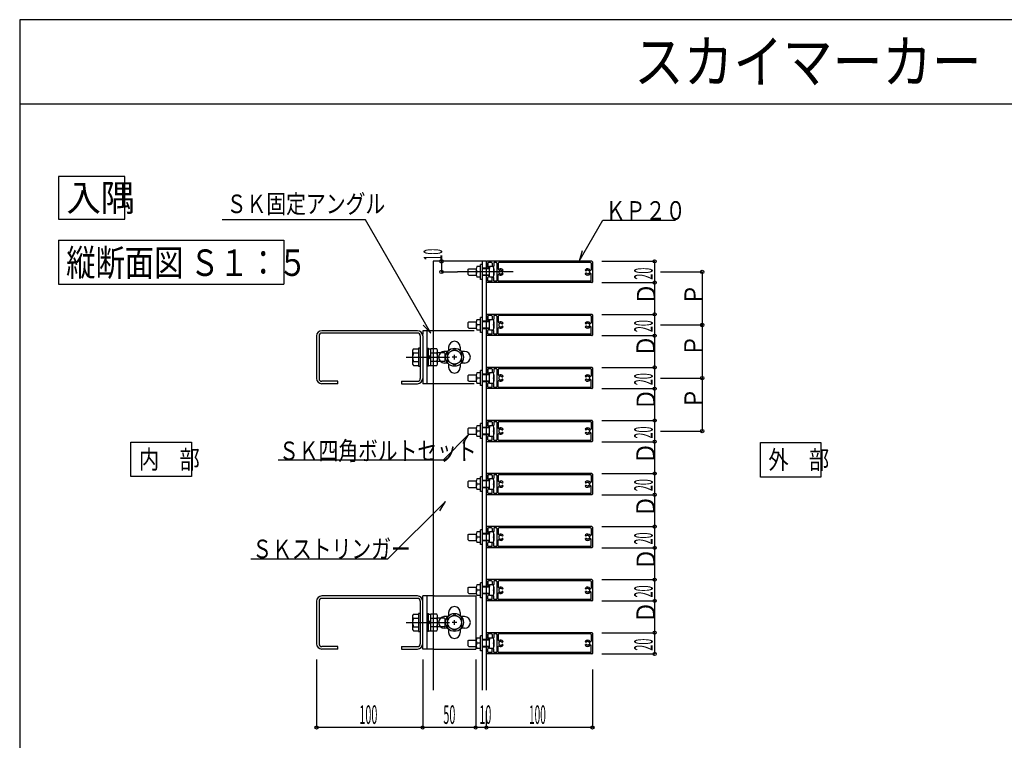
# Model space of a CAD drawing. Extents: x 0 to 389, y 0 to 270.
# Drawn here: x 0 to 186, y 134 to 270 of the extents above; entities that cross this region are included whole.
import ezdxf

# ---------------------------------------------------------------- set-up
doc = ezdxf.new("R2010")
doc.units = 0
doc.layers.get('0').update_dxf_attribs({"linetype": 'CONTINUOUS'})
doc.layers.add('レイヤ1', color=7, linetype='CONTINUOUS')
doc.styles.get("Standard").update_dxf_attribs({"font": 'txt', "bigfont": 'bigfont'})

msp = doc.modelspace()

# ---------------------------------------------------------------- linework, layer by layer
at = {"color": 18, "linetype": 'Continuous', "true_color": 0x000000}
for p, q in [((389.213, 270.094), (0, 270.094)), ((0, 270.094), (0, 0)), ((389.213, 254.166), (0, 254.166)), ((19.813, 240.521), (7.313, 240.521)), ((7.313, 240.521), (7.313, 232.521)), ((19.813, 232.521), (19.813, 240.521)), ((7.313, 232.521), (19.813, 232.521)), ((65.171, 232.392), (38.159, 232.392)), ((77.514, 211.013), (65.171, 232.392)), ((105.46, 224.545), (109.933, 232.294)), ((109.933, 232.294), (123.64, 232.294)), ((7.313, 228.523), (49.788, 228.523)), ((7.313, 228.523), (7.313, 220.25)), ((49.788, 228.523), (49.788, 220.25)), ((106.027, 226.527), (105.46, 224.545)), ((77.967, 224.545), (77.967, 143.709)), ((87.968, 224.545), (77.967, 224.545)), ((79.52, 224.545), (79.52, 222.545)), ((84.571, 223.045), (84.671, 223.145)), ((84.571, 222.045), (84.571, 223.045)), ((84.671, 223.145), (86.071, 223.145)), ((86.071, 223.016), (86.071, 222.126)), ((86.871, 223.546), (86.151, 223.546)), ((86.871, 221.145), (86.871, 223.946)), ((87.171, 223.946), (86.871, 223.946)), ((87.168, 224.545), (87.168, 143.709)), ((87.968, 223.245), (87.168, 223.245)), ((88.572, 223.145), (87.171, 223.145)), ((87.968, 224.545), (87.968, 143.709)), ((87.972, 224.446), (87.972, 223.345)), ((107.874, 224.546), (88.072, 224.546)), ((88.572, 223.245), (88.072, 223.245)), ((88.272, 224.206), (88.272, 223.586)), ((88.972, 224.306), (88.372, 224.306)), ((88.572, 223.486), (88.372, 223.486)), ((88.572, 221.545), (88.572, 223.546)), ((89.292, 223.546), (88.572, 223.546)), ((88.572, 223.486), (88.572, 223.245)), ((89.072, 224.206), (89.072, 223.646)), ((89.272, 223.546), (89.172, 223.546)), ((89.372, 224.206), (89.372, 223.646)), ((89.372, 223.145), (89.372, 221.945)), ((89.872, 224.306), (89.472, 224.306)), ((89.972, 224.206), (89.972, 220.885)), ((90.212, 224.206), (90.212, 223.146)), ((107.634, 224.306), (90.312, 224.306)), ((90.672, 222.95), (90.322, 222.748)), ((90.322, 222.748), (90.322, 222.343)), ((90.672, 222.95), (90.959, 222.784)), ((91.102, 222.822), (91.08, 222.8)), ((106.643, 222.822), (106.666, 222.8)), ((107.073, 222.95), (106.786, 222.784)), ((107.073, 222.95), (107.423, 222.748)), ((107.423, 222.748), (107.423, 222.343)), ((107.734, 224.206), (107.734, 222.965)), ((107.974, 224.446), (107.974, 220.645)), ((109.722, 224.545), (119.697, 224.545)), ((119.697, 224.545), (119.697, 220.545)), ((79.52, 222.545), (82.525, 222.545)), ((93.023, 222.545), (82.525, 222.545)), ((84.671, 221.945), (84.571, 222.045)), ((84.671, 221.945), (86.071, 221.945)), ((86.871, 222.545), (86.151, 222.545)), ((86.871, 221.545), (86.151, 221.545)), ((87.171, 221.145), (86.871, 221.145)), ((87.178, 222.545), (87.167, 222.545)), ((87.968, 221.845), (87.168, 221.845)), ((87.171, 222.551), (87.171, 222.539)), ((88.572, 221.945), (87.171, 221.945)), ((87.968, 222.576), (87.968, 222.51)), ((87.972, 220.645), (87.972, 221.745)), ((88.572, 221.845), (88.072, 221.845)), ((88.272, 220.885), (88.272, 221.505)), ((88.572, 221.605), (88.372, 221.605)), ((88.572, 221.605), (88.572, 221.845)), ((89.292, 221.545), (88.572, 221.545)), ((89.072, 220.885), (89.072, 221.445)), ((89.272, 221.545), (89.172, 221.545)), ((89.372, 220.885), (89.372, 221.445)), ((90.212, 220.885), (90.212, 221.945)), ((90.322, 222.343), (90.672, 222.141)), ((90.672, 222.141), (90.959, 222.307)), ((91.102, 222.269), (91.08, 222.291)), ((106.643, 222.269), (106.666, 222.291)), ((107.073, 222.141), (106.786, 222.307)), ((107.423, 222.343), (107.073, 222.141)), ((107.734, 220.885), (107.734, 222.125)), ((120.814, 222.545), (128.66, 222.545)), ((128.66, 222.545), (128.66, 192.543)), ((7.313, 220.25), (49.788, 220.25)), ((107.874, 220.545), (88.072, 220.545)), ((88.972, 220.785), (88.372, 220.785)), ((89.872, 220.785), (89.472, 220.785)), ((107.634, 220.785), (90.312, 220.785)), ((109.722, 220.545), (119.697, 220.545)), ((119.697, 220.545), (119.697, 214.545)), ((86.871, 213.546), (86.151, 213.546)), ((86.871, 211.145), (86.871, 213.946)), ((87.171, 213.946), (86.871, 213.946)), ((87.972, 214.446), (87.972, 213.345)), ((107.874, 214.546), (88.072, 214.546)), ((88.272, 214.206), (88.272, 213.586)), ((88.972, 214.306), (88.372, 214.306)), ((88.572, 213.486), (88.372, 213.486)), ((88.572, 211.545), (88.572, 213.546)), ((89.292, 213.546), (88.572, 213.546)), ((88.572, 213.486), (88.572, 213.245)), ((89.072, 214.206), (89.072, 213.646)), ((89.272, 213.546), (89.172, 213.546)), ((89.372, 214.206), (89.372, 213.646)), ((89.872, 214.306), (89.472, 214.306)), ((89.972, 214.206), (89.972, 210.885)), ((90.212, 214.206), (90.212, 213.146)), ((107.634, 214.306), (90.312, 214.306)), ((107.734, 214.206), (107.734, 212.965)), ((107.974, 214.446), (107.974, 210.645)), ((109.722, 214.545), (119.697, 214.545)), ((119.697, 214.545), (119.697, 210.545)), ((76.081, 212.495), (77.514, 211.013)), ((84.571, 213.045), (84.671, 213.145)), ((84.571, 212.045), (84.571, 213.045)), ((84.671, 211.945), (84.571, 212.045)), ((84.671, 213.145), (86.071, 213.145)), ((84.671, 211.945), (86.071, 211.945)), ((86.071, 213.016), (86.071, 212.126)), ((86.871, 212.545), (86.151, 212.545)), ((87.178, 212.545), (87.167, 212.545)), ((87.968, 213.245), (87.168, 213.245)), ((87.968, 211.845), (87.168, 211.845)), ((88.572, 213.145), (87.171, 213.145)), ((87.171, 212.551), (87.171, 212.539)), ((88.572, 211.945), (87.171, 211.945)), ((87.968, 212.576), (87.968, 212.51)), ((87.972, 210.645), (87.972, 211.745)), ((88.572, 213.245), (88.072, 213.245)), ((88.572, 211.845), (88.072, 211.845)), ((88.572, 211.605), (88.372, 211.605)), ((88.572, 211.605), (88.572, 211.845)), ((89.372, 213.145), (89.372, 211.945)), ((90.212, 210.885), (90.212, 211.945)), ((90.672, 212.95), (90.322, 212.748)), ((90.322, 212.748), (90.322, 212.343)), ((90.322, 212.343), (90.672, 212.141)), ((90.672, 212.95), (90.959, 212.784)), ((90.672, 212.141), (90.959, 212.307)), ((91.102, 212.822), (91.08, 212.8)), ((91.102, 212.269), (91.08, 212.291)), ((106.643, 212.822), (106.666, 212.8)), ((106.643, 212.269), (106.666, 212.291)), ((107.073, 212.95), (106.786, 212.784)), ((107.073, 212.141), (106.786, 212.307)), ((107.073, 212.95), (107.423, 212.748)), ((107.423, 212.343), (107.073, 212.141)), ((107.423, 212.748), (107.423, 212.343)), ((107.734, 210.885), (107.734, 212.125)), ((120.814, 212.545), (128.66, 212.545)), ((55.968, 210.512), (55.968, 202.432)), ((56.428, 210.512), (56.428, 202.432)), ((75.008, 211.472), (56.928, 211.472)), ((75.008, 211.012), (56.928, 211.012)), ((75.508, 210.512), (75.508, 202.432)), ((75.968, 211.472), (75.968, 210.746)), ((77.967, 211.472), (75.968, 211.472)), ((75.968, 210.512), (75.968, 201.472)), ((76.768, 211.472), (76.768, 201.472)), ((85.667, 211.472), (77.967, 211.472)), ((86.871, 211.545), (86.151, 211.545)), ((87.171, 211.145), (86.871, 211.145)), ((107.874, 210.545), (88.072, 210.545)), ((88.272, 210.885), (88.272, 211.505)), ((88.972, 210.785), (88.372, 210.785)), ((89.292, 211.545), (88.572, 211.545)), ((89.072, 210.885), (89.072, 211.445)), ((89.272, 211.545), (89.172, 211.545)), ((89.372, 210.885), (89.372, 211.445)), ((89.872, 210.785), (89.472, 210.785)), ((107.634, 210.785), (90.312, 210.785)), ((109.722, 210.545), (119.697, 210.545)), ((119.697, 210.545), (119.697, 204.545)), ((74.223, 208.05), (74.078, 207.801)), ((74.223, 208.05), (75.206, 208.05)), ((75.186, 208.183), (75.186, 204.761)), ((75.508, 208.183), (75.186, 208.183)), ((76.768, 208.183), (77.09, 208.183)), ((77.09, 204.761), (77.09, 208.183)), ((77.09, 208.022), (77.493, 208.022)), ((78.64, 208.05), (77.493, 208.05)), ((77.493, 204.894), (77.493, 208.05)), ((78.781, 207.801), (78.64, 208.05)), ((80.667, 207.223), (81.967, 207.973)), ((80.867, 208.372), (80.867, 207.768)), ((81.967, 207.973), (83.267, 207.223)), ((83.067, 208.372), (83.067, 207.768)), ((72.875, 206.472), (81.003, 206.472)), ((74.078, 207.801), (74.078, 205.143)), ((74.22, 207.277), (75.206, 207.277)), ((77.09, 206.875), (77.493, 206.472)), ((77.493, 206.069), (77.09, 206.472)), ((77.493, 207.277), (78.64, 207.277)), ((78.781, 205.143), (78.781, 207.801)), ((80.055, 207.277), (78.781, 207.277)), ((80.671, 207.572), (79.944, 207.572)), ((80.186, 207.146), (80.055, 207.277)), ((80.186, 205.797), (80.186, 207.146)), ((80.667, 205.721), (80.667, 207.223)), ((82.398, 206.472), (81.536, 206.472)), ((81.967, 206.041), (81.967, 206.903)), ((83.867, 207.572), (83.263, 207.572)), ((83.267, 207.223), (83.267, 205.721)), ((74.078, 205.143), (74.22, 204.894)), ((74.22, 205.667), (75.206, 205.667)), ((74.22, 204.894), (75.206, 204.894)), ((75.186, 204.761), (75.508, 204.761)), ((77.09, 204.761), (76.768, 204.761)), ((77.09, 204.922), (77.493, 204.922)), ((78.64, 205.667), (77.493, 205.667)), ((77.493, 204.894), (78.637, 204.894)), ((78.637, 204.894), (78.781, 205.143)), ((80.055, 205.667), (78.781, 205.667)), ((80.055, 205.667), (80.186, 205.797)), ((80.671, 205.372), (80.067, 205.372)), ((81.967, 204.971), (80.667, 205.721)), ((80.867, 205.176), (80.867, 204.572)), ((83.267, 205.721), (81.967, 204.971)), ((83.067, 205.176), (83.067, 204.572)), ((83.867, 205.372), (83.263, 205.372)), ((87.972, 204.445), (87.972, 203.345)), ((107.874, 204.545), (88.072, 204.545)), ((88.272, 204.205), (88.272, 203.585)), ((88.972, 204.305), (88.372, 204.305)), ((89.072, 204.205), (89.072, 203.645)), ((89.372, 204.205), (89.372, 203.645)), ((89.872, 204.305), (89.472, 204.305)), ((89.972, 204.205), (89.972, 200.884)), ((90.212, 204.205), (90.212, 203.145)), ((107.634, 204.305), (90.312, 204.305)), ((107.734, 204.205), (107.734, 202.964)), ((107.974, 204.445), (107.974, 200.644)), ((109.722, 204.545), (119.697, 204.545)), ((119.697, 204.545), (119.697, 200.545)), ((84.571, 203.044), (84.671, 203.144)), ((84.571, 202.044), (84.571, 203.044)), ((84.671, 203.144), (86.071, 203.144)), ((86.071, 203.015), (86.071, 202.125)), ((86.871, 203.545), (86.151, 203.545)), ((86.871, 202.544), (86.151, 202.544)), ((86.871, 201.144), (86.871, 203.945)), ((87.171, 203.945), (86.871, 203.945)), ((87.178, 202.544), (87.167, 202.544)), ((87.968, 203.244), (87.168, 203.244)), ((88.572, 203.144), (87.171, 203.144)), ((87.171, 202.55), (87.171, 202.538)), ((87.968, 202.575), (87.968, 202.509)), ((88.572, 203.245), (88.072, 203.245)), ((88.572, 203.485), (88.372, 203.485)), ((88.572, 201.544), (88.572, 203.545)), ((89.292, 203.545), (88.572, 203.545)), ((88.572, 203.485), (88.572, 203.245)), ((89.272, 203.545), (89.172, 203.545)), ((89.372, 203.144), (89.372, 201.944)), ((90.672, 202.949), (90.322, 202.747)), ((90.322, 202.747), (90.322, 202.342)), ((90.322, 202.342), (90.672, 202.14)), ((90.672, 202.949), (90.959, 202.783)), ((91.102, 202.821), (91.08, 202.799)), ((106.643, 202.821), (106.666, 202.799)), ((107.073, 202.949), (106.786, 202.783)), ((107.073, 202.949), (107.423, 202.747)), ((107.423, 202.342), (107.073, 202.14)), ((107.423, 202.747), (107.423, 202.342)), ((120.814, 202.544), (128.66, 202.544)), ((59.968, 201.932), (56.928, 201.932)), ((59.968, 201.472), (56.928, 201.472)), ((59.968, 201.472), (59.968, 201.932)), ((71.968, 201.932), (71.968, 201.472)), ((71.968, 201.932), (75.008, 201.932)), ((71.968, 201.472), (75.008, 201.472)), ((77.967, 201.472), (75.968, 201.472)), ((85.667, 201.472), (77.967, 201.472)), ((84.671, 201.944), (84.571, 202.044)), ((84.671, 201.944), (86.071, 201.944)), ((86.871, 201.544), (86.151, 201.544)), ((87.171, 201.144), (86.871, 201.144)), ((87.968, 201.844), (87.168, 201.844)), ((88.572, 201.944), (87.171, 201.944)), ((87.972, 200.644), (87.972, 201.744)), ((88.572, 201.844), (88.072, 201.844)), ((107.874, 200.544), (88.072, 200.544)), ((88.272, 200.884), (88.272, 201.504)), ((88.572, 201.604), (88.372, 201.604)), ((88.972, 200.784), (88.372, 200.784)), ((88.572, 201.604), (88.572, 201.844)), ((89.292, 201.544), (88.572, 201.544)), ((89.072, 200.884), (89.072, 201.444)), ((89.272, 201.544), (89.172, 201.544)), ((89.372, 200.884), (89.372, 201.444)), ((89.872, 200.784), (89.472, 200.784)), ((90.212, 200.884), (90.212, 201.944)), ((107.634, 200.784), (90.312, 200.784)), ((90.672, 202.14), (90.959, 202.306)), ((91.102, 202.268), (91.08, 202.29)), ((106.643, 202.268), (106.666, 202.29)), ((107.073, 202.14), (106.786, 202.306)), ((107.734, 200.884), (107.734, 202.124)), ((109.722, 200.545), (119.697, 200.545)), ((119.697, 200.545), (119.697, 194.545)), ((84.571, 193.044), (84.671, 193.144)), ((84.571, 192.043), (84.571, 193.044)), ((84.671, 193.144), (86.071, 193.144)), ((86.871, 193.544), (86.151, 193.544)), ((86.871, 191.143), (86.871, 193.944)), ((87.171, 193.944), (86.871, 193.944)), ((87.968, 193.243), (87.168, 193.243)), ((88.572, 193.144), (87.171, 193.144)), ((87.972, 194.444), (87.972, 193.344)), ((107.874, 194.544), (88.072, 194.544)), ((88.572, 193.244), (88.072, 193.244)), ((88.272, 194.204), (88.272, 193.584)), ((88.972, 194.304), (88.372, 194.304)), ((88.572, 193.484), (88.372, 193.484)), ((88.572, 191.543), (88.572, 193.544)), ((89.292, 193.544), (88.572, 193.544)), ((88.572, 193.484), (88.572, 193.244)), ((89.072, 194.204), (89.072, 193.644)), ((89.272, 193.544), (89.172, 193.544)), ((89.372, 194.204), (89.372, 193.644)), ((89.372, 193.144), (89.372, 191.943)), ((89.872, 194.304), (89.472, 194.304)), ((89.972, 194.204), (89.972, 190.883)), ((90.212, 194.204), (90.212, 193.144)), ((107.634, 194.304), (90.312, 194.304)), ((107.734, 194.204), (107.734, 192.963)), ((107.974, 194.444), (107.974, 190.643)), ((109.722, 194.545), (119.697, 194.545)), ((119.697, 194.545), (119.697, 190.545)), ((84.671, 191.943), (79.805, 187.077)), ((83.611, 190.176), (84.671, 191.943)), ((84.671, 191.943), (84.571, 192.043)), ((84.671, 191.943), (86.071, 191.943)), ((86.071, 193.014), (86.071, 192.124)), ((86.871, 192.543), (86.151, 192.543)), ((86.871, 191.543), (86.151, 191.543)), ((87.178, 192.543), (87.167, 192.543)), ((87.968, 191.843), (87.168, 191.843)), ((87.171, 192.549), (87.171, 192.537)), ((88.572, 191.943), (87.171, 191.943)), ((87.968, 192.574), (87.968, 192.508)), ((87.972, 190.643), (87.972, 191.743)), ((88.572, 191.843), (88.072, 191.843)), ((88.272, 190.883), (88.272, 191.503)), ((88.572, 191.603), (88.372, 191.603)), ((88.572, 191.603), (88.572, 191.843)), ((89.292, 191.543), (88.572, 191.543)), ((89.072, 190.883), (89.072, 191.443)), ((89.272, 191.543), (89.172, 191.543)), ((89.372, 190.883), (89.372, 191.443)), ((90.212, 190.883), (90.212, 191.943)), ((90.672, 192.948), (90.322, 192.746)), ((90.322, 192.746), (90.322, 192.341)), ((90.322, 192.341), (90.672, 192.139)), ((90.672, 192.948), (90.959, 192.782)), ((90.672, 192.139), (90.959, 192.305)), ((91.102, 192.82), (91.08, 192.798)), ((91.102, 192.267), (91.08, 192.289)), ((106.643, 192.82), (106.666, 192.798)), ((106.643, 192.267), (106.666, 192.289)), ((107.073, 192.948), (106.786, 192.782)), ((107.073, 192.139), (106.786, 192.305)), ((107.073, 192.948), (107.423, 192.746)), ((107.423, 192.341), (107.073, 192.139)), ((107.423, 192.746), (107.423, 192.341)), ((107.734, 190.883), (107.734, 192.123)), ((120.814, 192.543), (128.66, 192.543)), ((20.972, 183.959), (20.972, 190.459)), ((20.972, 190.459), (32.383, 190.459)), ((32.383, 190.459), (32.383, 183.959)), ((87.171, 191.143), (86.871, 191.143)), ((107.874, 190.543), (88.072, 190.543)), ((88.972, 190.783), (88.372, 190.783)), ((89.872, 190.783), (89.472, 190.783)), ((107.634, 190.783), (90.312, 190.783)), ((109.722, 190.545), (119.697, 190.545)), ((119.697, 190.545), (119.697, 184.545)), ((139.631, 190.381), (151.042, 190.381)), ((139.631, 183.881), (139.631, 190.381)), ((151.042, 190.381), (151.042, 183.881)), ((79.805, 187.077), (48.728, 187.077)), ((32.383, 183.959), (20.972, 183.959)), ((86.871, 181.142), (86.871, 183.943)), ((87.171, 183.943), (86.871, 183.943)), ((87.972, 184.443), (87.972, 183.343)), ((107.874, 184.543), (88.072, 184.543)), ((88.272, 184.203), (88.272, 183.583)), ((88.972, 184.303), (88.372, 184.303)), ((89.072, 184.203), (89.072, 183.643)), ((89.372, 184.203), (89.372, 183.643)), ((89.872, 184.303), (89.472, 184.303)), ((89.972, 184.203), (89.972, 180.882)), ((90.212, 184.203), (90.212, 183.143)), ((107.634, 184.303), (90.312, 184.303)), ((107.734, 184.203), (107.734, 182.963)), ((107.974, 184.443), (107.974, 180.642)), ((109.722, 184.545), (119.697, 184.545)), ((119.697, 184.545), (119.697, 180.545)), ((151.042, 183.881), (139.631, 183.881)), ((84.571, 183.043), (84.671, 183.143)), ((84.571, 182.042), (84.571, 183.043)), ((84.671, 181.942), (84.571, 182.042)), ((84.671, 183.143), (86.071, 183.143)), ((84.671, 181.942), (86.071, 181.942)), ((86.071, 183.013), (86.071, 182.123)), ((86.871, 183.543), (86.151, 183.543)), ((86.871, 182.542), (86.151, 182.542)), ((87.178, 182.542), (87.167, 182.542)), ((87.968, 183.242), (87.168, 183.242)), ((88.572, 183.143), (87.171, 183.143)), ((87.171, 182.548), (87.171, 182.536)), ((88.572, 181.942), (87.171, 181.942)), ((87.968, 182.573), (87.968, 182.507)), ((88.572, 183.243), (88.072, 183.243)), ((88.572, 183.483), (88.372, 183.483)), ((88.572, 181.542), (88.572, 183.543)), ((89.292, 183.543), (88.572, 183.543)), ((88.572, 183.483), (88.572, 183.243)), ((89.272, 183.543), (89.172, 183.543)), ((89.372, 183.143), (89.372, 181.942)), ((90.212, 180.882), (90.212, 181.942)), ((90.672, 182.947), (90.322, 182.745)), ((90.322, 182.745), (90.322, 182.34)), ((90.322, 182.34), (90.672, 182.138)), ((90.672, 182.947), (90.959, 182.781)), ((90.672, 182.138), (90.959, 182.304)), ((91.102, 182.819), (91.08, 182.797)), ((91.102, 182.266), (91.08, 182.288)), ((106.643, 182.819), (106.666, 182.797)), ((106.643, 182.266), (106.666, 182.288)), ((107.073, 182.947), (106.786, 182.781)), ((107.073, 182.138), (106.786, 182.304)), ((107.073, 182.947), (107.423, 182.745)), ((107.423, 182.34), (107.073, 182.138)), ((107.423, 182.745), (107.423, 182.34)), ((107.734, 180.882), (107.734, 182.122)), ((86.871, 181.542), (86.151, 181.542)), ((87.171, 181.142), (86.871, 181.142)), ((87.968, 181.842), (87.168, 181.842)), ((87.972, 180.642), (87.972, 181.742)), ((88.572, 181.842), (88.072, 181.842)), ((107.874, 180.542), (88.072, 180.542)), ((88.272, 180.882), (88.272, 181.502)), ((88.572, 181.602), (88.372, 181.602)), ((88.972, 180.782), (88.372, 180.782)), ((88.572, 181.602), (88.572, 181.842)), ((89.292, 181.542), (88.572, 181.542)), ((89.072, 180.882), (89.072, 181.442)), ((89.272, 181.542), (89.172, 181.542)), ((89.372, 180.882), (89.372, 181.442)), ((89.872, 180.782), (89.472, 180.782)), ((107.634, 180.782), (90.312, 180.782)), ((109.722, 180.545), (119.697, 180.545)), ((119.697, 180.545), (119.697, 174.545)), ((80.256, 179.299), (69.331, 168.375)), ((79.195, 177.532), (80.256, 179.299)), ((107.874, 174.542), (88.072, 174.542)), ((109.722, 174.545), (119.697, 174.545)), ((119.697, 174.545), (119.697, 170.545)), ((84.571, 173.042), (84.671, 173.142)), ((84.571, 172.041), (84.571, 173.042)), ((84.671, 173.142), (86.071, 173.142)), ((86.071, 173.012), (86.071, 172.122)), ((86.871, 173.542), (86.151, 173.542)), ((86.871, 171.141), (86.871, 173.942)), ((87.171, 173.942), (86.871, 173.942)), ((87.968, 173.241), (87.168, 173.241)), ((88.572, 173.142), (87.171, 173.142)), ((87.972, 174.442), (87.972, 173.342)), ((88.572, 173.242), (88.072, 173.242)), ((88.272, 174.202), (88.272, 173.582)), ((88.972, 174.302), (88.372, 174.302)), ((88.572, 173.482), (88.372, 173.482)), ((88.572, 171.541), (88.572, 173.542)), ((89.292, 173.542), (88.572, 173.542)), ((88.572, 173.482), (88.572, 173.242)), ((89.072, 174.202), (89.072, 173.642)), ((89.272, 173.542), (89.172, 173.542)), ((89.372, 174.202), (89.372, 173.642)), ((89.372, 173.142), (89.372, 171.941)), ((89.872, 174.302), (89.472, 174.302)), ((89.972, 174.202), (89.972, 170.881)), ((90.212, 174.202), (90.212, 173.142)), ((107.634, 174.302), (90.312, 174.302)), ((90.672, 172.946), (90.322, 172.744)), ((90.322, 172.744), (90.322, 172.339)), ((90.672, 172.946), (90.959, 172.78)), ((91.102, 172.818), (91.08, 172.796)), ((106.643, 172.818), (106.666, 172.796)), ((107.073, 172.946), (106.786, 172.78)), ((107.073, 172.946), (107.423, 172.744)), ((107.423, 172.744), (107.423, 172.339)), ((107.734, 174.202), (107.734, 172.962)), ((107.974, 174.442), (107.974, 170.641)), ((84.671, 171.941), (84.571, 172.041)), ((84.671, 171.941), (86.071, 171.941)), ((86.871, 172.541), (86.151, 172.541)), ((86.871, 171.541), (86.151, 171.541)), ((87.171, 171.141), (86.871, 171.141)), ((87.178, 172.541), (87.167, 172.541)), ((87.968, 171.841), (87.168, 171.841)), ((87.171, 172.547), (87.171, 172.535)), ((88.572, 171.941), (87.171, 171.941)), ((87.968, 172.572), (87.968, 172.506)), ((87.972, 170.641), (87.972, 171.741)), ((88.572, 171.841), (88.072, 171.841)), ((88.272, 170.881), (88.272, 171.501)), ((88.572, 171.601), (88.372, 171.601)), ((88.972, 170.781), (88.372, 170.781)), ((88.572, 171.601), (88.572, 171.841)), ((89.292, 171.541), (88.572, 171.541)), ((89.072, 170.881), (89.072, 171.441)), ((89.272, 171.541), (89.172, 171.541)), ((89.372, 170.881), (89.372, 171.441)), ((89.872, 170.781), (89.472, 170.781)), ((90.212, 170.881), (90.212, 171.941)), ((107.634, 170.781), (90.312, 170.781)), ((90.322, 172.339), (90.672, 172.137)), ((90.672, 172.137), (90.959, 172.303)), ((91.102, 172.265), (91.08, 172.287)), ((106.643, 172.265), (106.666, 172.287)), ((107.073, 172.137), (106.786, 172.303)), ((107.423, 172.339), (107.073, 172.137)), ((107.734, 170.881), (107.734, 172.121)), ((107.874, 170.541), (88.072, 170.541)), ((109.722, 170.545), (119.697, 170.545)), ((119.697, 170.545), (119.697, 164.545)), ((69.331, 168.375), (43.596, 168.375)), ((86.871, 163.541), (86.151, 163.541)), ((86.871, 161.14), (86.871, 163.941)), ((87.171, 163.941), (86.871, 163.941)), ((87.972, 164.441), (87.972, 163.341)), ((107.874, 164.541), (88.072, 164.541)), ((88.272, 164.201), (88.272, 163.581)), ((88.972, 164.301), (88.372, 164.301)), ((88.572, 163.481), (88.372, 163.481)), ((88.572, 161.54), (88.572, 163.541)), ((89.292, 163.541), (88.572, 163.541)), ((88.572, 163.481), (88.572, 163.241)), ((89.072, 164.201), (89.072, 163.641)), ((89.272, 163.541), (89.172, 163.541)), ((89.372, 164.201), (89.372, 163.641)), ((89.872, 164.301), (89.472, 164.301)), ((89.972, 164.201), (89.972, 160.88)), ((90.212, 164.201), (90.212, 163.141)), ((107.634, 164.301), (90.312, 164.301)), ((107.734, 164.201), (107.734, 162.961)), ((107.974, 164.441), (107.974, 160.64)), ((109.722, 164.545), (119.697, 164.545)), ((119.697, 164.545), (119.697, 160.545)), ((84.571, 163.041), (84.671, 163.141)), ((84.571, 162.04), (84.571, 163.041)), ((84.671, 161.94), (84.571, 162.04)), ((84.671, 163.141), (86.071, 163.141)), ((84.671, 161.94), (86.071, 161.94)), ((86.071, 163.011), (86.071, 162.121)), ((86.871, 162.541), (86.151, 162.541)), ((86.871, 161.54), (86.151, 161.54)), ((87.178, 162.541), (87.167, 162.541)), ((87.968, 163.241), (87.168, 163.241)), ((87.968, 161.841), (87.168, 161.841)), ((88.572, 163.141), (87.171, 163.141)), ((87.171, 162.546), (87.171, 162.534)), ((88.572, 161.94), (87.171, 161.94)), ((87.968, 162.571), (87.968, 162.505)), ((87.972, 160.64), (87.972, 161.74)), ((88.572, 163.241), (88.072, 163.241)), ((88.572, 161.84), (88.072, 161.84)), ((88.272, 160.88), (88.272, 161.5)), ((88.572, 161.6), (88.372, 161.6)), ((88.572, 161.6), (88.572, 161.84)), ((89.292, 161.54), (88.572, 161.54)), ((89.272, 161.54), (89.172, 161.54)), ((89.372, 163.141), (89.372, 161.94)), ((90.212, 160.88), (90.212, 161.94)), ((90.672, 162.945), (90.322, 162.743)), ((90.322, 162.743), (90.322, 162.338)), ((90.322, 162.338), (90.672, 162.136)), ((90.672, 162.945), (90.959, 162.779)), ((90.672, 162.136), (90.959, 162.302)), ((91.102, 162.817), (91.08, 162.795)), ((91.102, 162.264), (91.08, 162.286)), ((106.643, 162.817), (106.666, 162.795)), ((106.643, 162.264), (106.666, 162.286)), ((107.073, 162.945), (106.786, 162.779)), ((107.073, 162.136), (106.786, 162.302)), ((107.073, 162.945), (107.423, 162.743)), ((107.423, 162.338), (107.073, 162.136)), ((107.423, 162.743), (107.423, 162.338)), ((107.734, 160.88), (107.734, 162.12)), ((55.968, 160.507), (55.968, 152.427)), ((56.428, 160.507), (56.428, 152.427)), ((75.008, 161.467), (56.928, 161.467)), ((75.008, 161.007), (56.928, 161.007)), ((75.508, 160.507), (75.508, 152.427)), ((75.968, 151.467), (75.968, 161.467)), ((78.142, 161.467), (75.968, 161.467)), ((76.768, 161.467), (76.768, 151.467)), ((77.967, 161.467), (85.968, 161.467)), ((85.968, 161.467), (85.968, 151.467)), ((87.171, 161.14), (86.871, 161.14)), ((107.874, 160.54), (88.072, 160.54)), ((88.972, 160.78), (88.372, 160.78)), ((89.072, 160.88), (89.072, 161.44)), ((89.372, 160.88), (89.372, 161.44)), ((89.872, 160.78), (89.472, 160.78)), ((107.634, 160.78), (90.312, 160.78)), ((109.722, 160.545), (119.697, 160.545)), ((119.697, 160.545), (119.697, 154.545)), ((74.223, 158.045), (74.078, 157.796)), ((74.078, 157.796), (74.078, 155.138)), ((74.223, 158.045), (75.206, 158.045)), ((75.186, 158.178), (75.186, 154.756)), ((75.508, 158.178), (75.186, 158.178)), ((76.768, 158.178), (77.09, 158.178)), ((77.09, 154.756), (77.09, 158.178)), ((77.09, 158.017), (77.493, 158.017)), ((78.64, 158.045), (77.493, 158.045)), ((77.493, 154.889), (77.493, 158.045)), ((78.781, 157.796), (78.64, 158.045)), ((78.781, 155.138), (78.781, 157.796)), ((80.667, 157.218), (81.967, 157.968)), ((80.867, 158.367), (80.867, 157.763)), ((81.967, 157.968), (83.267, 157.218)), ((83.067, 158.367), (83.067, 157.763)), ((72.875, 156.467), (81.003, 156.467)), ((74.22, 157.272), (75.206, 157.272)), ((77.09, 156.87), (77.493, 156.467)), ((77.493, 156.064), (77.09, 156.467)), ((77.493, 157.272), (78.64, 157.272)), ((80.055, 157.272), (78.781, 157.272)), ((80.671, 157.567), (79.944, 157.567)), ((80.186, 157.142), (80.055, 157.272)), ((80.186, 155.793), (80.186, 157.142)), ((80.667, 155.716), (80.667, 157.218)), ((82.398, 156.467), (81.536, 156.467)), ((81.967, 156.036), (81.967, 156.898)), ((83.867, 157.567), (83.263, 157.567)), ((83.267, 157.218), (83.267, 155.716)), ((74.078, 155.138), (74.22, 154.889)), ((74.22, 155.662), (75.206, 155.662)), ((74.22, 154.889), (75.206, 154.889)), ((75.186, 154.756), (75.508, 154.756)), ((77.09, 154.756), (76.768, 154.756)), ((77.09, 154.917), (77.493, 154.917)), ((78.64, 155.662), (77.493, 155.662)), ((77.493, 154.889), (78.637, 154.889)), ((78.637, 154.889), (78.781, 155.138)), ((80.055, 155.662), (78.781, 155.662)), ((80.055, 155.662), (80.186, 155.793)), ((80.671, 155.367), (80.067, 155.367)), ((81.967, 154.966), (80.667, 155.716)), ((80.867, 155.171), (80.867, 154.567)), ((83.267, 155.716), (81.967, 154.966)), ((83.067, 155.171), (83.067, 154.567)), ((83.867, 155.367), (83.263, 155.367)), ((87.972, 154.44), (87.972, 153.34)), ((107.874, 154.54), (88.072, 154.54)), ((88.272, 154.2), (88.272, 153.58)), ((88.972, 154.3), (88.372, 154.3)), ((89.072, 154.2), (89.072, 153.64)), ((89.372, 154.2), (89.372, 153.64)), ((89.872, 154.3), (89.472, 154.3)), ((89.972, 154.2), (89.972, 150.879)), ((90.212, 154.2), (90.212, 153.14)), ((107.634, 154.3), (90.312, 154.3)), ((107.734, 154.2), (107.734, 152.96)), ((107.974, 154.44), (107.974, 150.639)), ((109.722, 154.545), (119.697, 154.545)), ((119.697, 154.545), (119.697, 150.545)), ((84.571, 153.04), (84.671, 153.14)), ((84.571, 152.039), (84.571, 153.04)), ((84.671, 153.14), (86.071, 153.14)), ((86.071, 153.01), (86.071, 152.12)), ((86.871, 153.54), (86.151, 153.54)), ((86.871, 152.54), (86.151, 152.54)), ((86.871, 151.139), (86.871, 153.94)), ((87.171, 153.94), (86.871, 153.94)), ((87.178, 152.54), (87.167, 152.54)), ((87.968, 153.24), (87.168, 153.24)), ((88.572, 153.14), (87.171, 153.14)), ((87.171, 152.545), (87.171, 152.533)), ((87.968, 152.57), (87.968, 152.504)), ((88.572, 153.24), (88.072, 153.24)), ((88.572, 153.48), (88.372, 153.48)), ((88.572, 151.539), (88.572, 153.54)), ((89.292, 153.54), (88.572, 153.54)), ((88.572, 153.48), (88.572, 153.24)), ((89.272, 153.54), (89.172, 153.54)), ((89.372, 153.14), (89.372, 151.939)), ((90.672, 152.944), (90.322, 152.742)), ((90.322, 152.742), (90.322, 152.337)), ((90.322, 152.337), (90.672, 152.135)), ((90.672, 152.944), (90.959, 152.778)), ((90.672, 152.135), (90.959, 152.301)), ((91.102, 152.816), (91.08, 152.794)), ((91.102, 152.263), (91.08, 152.285)), ((106.643, 152.816), (106.666, 152.794)), ((106.643, 152.263), (106.666, 152.285)), ((107.073, 152.944), (106.786, 152.778)), ((107.073, 152.135), (106.786, 152.301)), ((107.073, 152.944), (107.423, 152.742)), ((107.423, 152.337), (107.073, 152.135)), ((107.423, 152.742), (107.423, 152.337)), ((59.968, 151.927), (56.928, 151.927)), ((59.968, 151.467), (56.928, 151.467)), ((59.968, 151.467), (59.968, 151.927)), ((71.968, 151.927), (75.008, 151.927)), ((71.968, 151.927), (71.968, 151.467)), ((71.968, 151.467), (75.008, 151.467)), ((77.967, 151.467), (75.968, 151.467)), ((77.967, 151.467), (85.968, 151.467)), ((84.671, 151.939), (84.571, 152.039)), ((84.671, 151.939), (86.071, 151.939)), ((86.871, 151.539), (86.151, 151.539)), ((87.171, 151.139), (86.871, 151.139)), ((87.968, 151.84), (87.168, 151.84)), ((88.572, 151.939), (87.171, 151.939)), ((87.972, 150.639), (87.972, 151.739)), ((88.572, 151.839), (88.072, 151.839)), ((107.874, 150.539), (88.072, 150.539)), ((88.272, 150.879), (88.272, 151.499)), ((88.572, 151.599), (88.372, 151.599)), ((88.972, 150.779), (88.372, 150.779)), ((88.572, 151.599), (88.572, 151.839)), ((89.292, 151.539), (88.572, 151.539)), ((89.072, 150.879), (89.072, 151.439)), ((89.272, 151.539), (89.172, 151.539)), ((89.372, 150.879), (89.372, 151.439)), ((89.872, 150.779), (89.472, 150.779)), ((90.212, 150.879), (90.212, 151.939)), ((107.634, 150.779), (90.312, 150.779)), ((107.734, 150.879), (107.734, 152.119)), ((109.722, 150.545), (119.697, 150.545)), ((55.968, 149.502), (55.968, 136.668)), ((75.968, 149.502), (75.968, 136.668)), ((85.968, 149.502), (85.968, 136.668)), ((107.968, 147.594), (107.968, 136.668)), ((87.968, 139.764), (87.968, 136.668)), ((87.968, 138.764), (87.968, 136.668)), ((75.968, 136.668), (55.968, 136.668)), ((85.968, 136.668), (75.968, 136.668)), ((87.968, 136.668), (85.968, 136.668)), ((107.968, 136.668), (87.968, 136.668))]:
    msp.add_line(p, q, dxfattribs=at)
for centre, radius in [((79.52, 224.545), 0.32), ((119.697, 224.545), 0.3), ((79.52, 222.545), 0.32), ((128.66, 222.545), 0.32), ((119.697, 220.545), 0.3), ((119.697, 214.545), 0.3), ((128.66, 212.545), 0.32), ((119.697, 210.545), 0.3), ((81.967, 206.472), 1.7), ((81.967, 206.472), 1.3), ((119.697, 204.545), 0.3), ((128.66, 202.544), 0.32), ((119.697, 200.545), 0.3), ((119.697, 194.545), 0.3), ((128.66, 192.543), 0.32), ((119.697, 190.545), 0.3), ((119.697, 184.545), 0.3), ((119.697, 180.545), 0.3), ((119.697, 174.545), 0.3), ((119.697, 170.545), 0.3), ((119.697, 164.545), 0.3), ((119.697, 160.545), 0.3), ((81.967, 156.467), 1.7), ((81.967, 156.467), 1.3), ((119.697, 154.545), 0.3), ((119.697, 150.545), 0.3), ((55.968, 136.668), 0.3), ((75.968, 136.668), 0.3), ((75.968, 136.668), 0.3), ((85.968, 136.668), 0.3), ((85.968, 136.668), 0.3), ((87.968, 136.668), 0.3), ((87.968, 136.668), 0.3), ((107.968, 136.668), 0.3)]:
    msp.add_circle(centre, radius, dxfattribs=at)
for centre, radius, start, end in [((87.612, 223.045), 1.543, 161.095, 198.905), ((88.072, 224.446), 0.1, 90, 180), ((88.072, 223.345), 0.1, 180, 270), ((88.372, 224.206), 0.1, 90, 180), ((88.372, 223.586), 0.1, 180, 270), ((88.972, 224.206), 0.1, 0, 90), ((89.172, 223.646), 0.1, 180, 270), ((89.272, 223.646), 0.1, -90, 0), ((87.824, 223.046), 1.551, -18.849, 18.849), ((89.472, 224.206), 0.1, 90, 180), ((89.872, 224.206), 0.1, 0, 90), ((90.312, 224.206), 0.1, 90, 180), ((90.312, 223.146), 0.1, 180, 300.95), ((90.672, 222.545), 0.6, 44.014, 120.95), ((91.009, 222.87), 0.1, -120, -45), ((91.031, 222.893), 0.1, -45, 44.014), ((106.714, 222.893), 0.1, 135.986, 225), ((107.073, 222.545), 0.6, 36.87, 135.986), ((106.736, 222.87), 0.1, -135, -60), ((107.634, 222.965), 0.1, -143.13, 0), ((107.634, 224.206), 0.1, 0, 90), ((107.874, 224.446), 0.1, 0, 90), ((87.612, 222.045), 1.543, 161.095, 198.905), ((88.072, 221.745), 0.1, 90, 180), ((88.372, 221.505), 0.1, 90, 180), ((88.372, 220.885), 0.1, 180, 270), ((88.972, 220.885), 0.1, -90, 0), ((89.172, 221.445), 0.1, 90, 180), ((89.272, 221.445), 0.1, 0, 90), ((87.824, 222.044), 1.551, -18.849, 18.849), ((89.472, 220.885), 0.1, 180, 270), ((89.872, 220.885), 0.1, -90, 0), ((90.312, 221.945), 0.1, 59.05, 180), ((90.312, 220.885), 0.1, 180, 270), ((90.672, 222.545), 0.6, -120.95, -44.014), ((91.009, 222.22), 0.1, 45, 120), ((91.031, 222.198), 0.1, -44.014, 45), ((106.714, 222.198), 0.1, 135, 224.014), ((107.073, 222.545), 0.6, -135.986, -36.87), ((106.736, 222.22), 0.1, 60, 135), ((107.634, 222.125), 0.1, 0, 143.13), ((107.634, 220.885), 0.1, -90, 0), ((88.072, 220.645), 0.1, 180, 270), ((107.874, 220.645), 0.1, -90, 0), ((87.612, 213.045), 1.543, 161.095, 198.905), ((88.072, 214.446), 0.1, 90, 180), ((88.372, 214.206), 0.1, 90, 180), ((88.372, 213.586), 0.1, 180, 270), ((88.972, 214.206), 0.1, 0, 90), ((89.172, 213.646), 0.1, 180, 270), ((89.272, 213.646), 0.1, -90, 0), ((87.824, 213.046), 1.551, -18.849, 18.849), ((89.472, 214.206), 0.1, 90, 180), ((89.872, 214.206), 0.1, 0, 90), ((90.312, 214.206), 0.1, 90, 180), ((107.634, 214.206), 0.1, 0, 90), ((107.874, 214.446), 0.1, 0, 90), ((87.612, 212.045), 1.543, 161.095, 198.905), ((88.072, 213.345), 0.1, 180, 270), ((88.072, 211.745), 0.1, 90, 180), ((88.372, 211.505), 0.1, 90, 180), ((87.824, 212.044), 1.551, -18.849, 18.849), ((90.312, 213.146), 0.1, 180, 300.95), ((90.312, 211.945), 0.1, 59.05, 180), ((90.672, 212.545), 0.6, 44.014, 120.95), ((90.672, 212.545), 0.6, -120.95, -44.014), ((91.009, 212.87), 0.1, -120, -45), ((91.009, 212.22), 0.1, 45, 120), ((91.031, 212.893), 0.1, -45, 44.014), ((91.031, 212.198), 0.1, -44.014, 45), ((106.714, 212.893), 0.1, 135.986, 225), ((106.714, 212.198), 0.1, 135, 224.014), ((107.073, 212.545), 0.6, 36.87, 135.986), ((107.073, 212.545), 0.6, -135.986, -36.87), ((106.736, 212.87), 0.1, -135, -60), ((106.736, 212.22), 0.1, 60, 135), ((107.634, 212.965), 0.1, -143.13, 0), ((107.634, 212.125), 0.1, 0, 143.13), ((56.928, 210.512), 0.96, 90, 180), ((56.928, 210.512), 0.5, 90, 180), ((75.008, 210.512), 0.96, 0, 90), ((75.008, 210.512), 0.5, 0, 90), ((88.072, 210.645), 0.1, 180, 270), ((88.372, 210.885), 0.1, 180, 270), ((88.972, 210.885), 0.1, -90, 0), ((89.172, 211.445), 0.1, 90, 180), ((89.272, 211.445), 0.1, 0, 90), ((89.472, 210.885), 0.1, 180, 270), ((89.872, 210.885), 0.1, -90, 0), ((90.312, 210.885), 0.1, 180, 270), ((107.634, 210.885), 0.1, -90, 0), ((107.874, 210.645), 0.1, -90, 0), ((81.967, 208.372), 1.1, 0, 180), ((74.669, 207.679), 0.603, -168.373, -138.188), ((76.446, 206.472), 2.367, 160.115, 199.885), ((78.19, 207.679), 0.603, -41.812, -11.627), ((76.413, 206.472), 2.367, -19.885, 19.885), ((80.067, 206.472), 1.1, 90, 270), ((83.867, 206.472), 1.1, -90, 90), ((74.669, 205.265), 0.603, 138.188, 168.373), ((78.19, 205.265), 0.603, 11.627, 41.812), ((81.967, 204.572), 1.1, 180, 360), ((88.072, 204.445), 0.1, 90, 180), ((88.372, 204.205), 0.1, 90, 180), ((88.972, 204.205), 0.1, 0, 90), ((89.472, 204.205), 0.1, 90, 180), ((89.872, 204.205), 0.1, 0, 90), ((90.312, 204.205), 0.1, 90, 180), ((107.634, 204.205), 0.1, 0, 90), ((107.874, 204.445), 0.1, 0, 90), ((56.928, 202.432), 0.96, 180, 270), ((56.928, 202.432), 0.5, 180, 270), ((75.008, 202.432), 0.5, -90, 0), ((75.008, 202.432), 0.96, -90, 0), ((87.612, 203.044), 1.543, 161.095, 198.905), ((87.612, 202.044), 1.543, 161.095, 198.905), ((88.072, 203.345), 0.1, 180, 270), ((88.372, 203.585), 0.1, 180, 270), ((89.172, 203.645), 0.1, 180, 270), ((89.272, 203.645), 0.1, -90, 0), ((87.824, 203.045), 1.551, -18.849, 18.849), ((87.824, 202.043), 1.551, -18.849, 18.849), ((90.312, 203.145), 0.1, 180, 300.95), ((90.672, 202.544), 0.6, 44.014, 120.95), ((91.009, 202.869), 0.1, -120, -45), ((91.031, 202.892), 0.1, -45, 44.014), ((106.714, 202.892), 0.1, 135.986, 225), ((107.073, 202.544), 0.6, 36.87, 135.986), ((106.736, 202.869), 0.1, -135, -60), ((107.634, 202.964), 0.1, -143.13, 0), ((88.072, 201.744), 0.1, 90, 180), ((88.072, 200.644), 0.1, 180, 270), ((88.372, 201.504), 0.1, 90, 180), ((88.372, 200.884), 0.1, 180, 270), ((88.972, 200.884), 0.1, -90, 0), ((89.172, 201.444), 0.1, 90, 180), ((89.272, 201.444), 0.1, 0, 90), ((89.472, 200.884), 0.1, 180, 270), ((89.872, 200.884), 0.1, -90, 0), ((90.312, 201.944), 0.1, 59.05, 180), ((90.312, 200.884), 0.1, 180, 270), ((90.672, 202.544), 0.6, -120.95, -44.014), ((91.009, 202.219), 0.1, 45, 120), ((91.031, 202.197), 0.1, -44.014, 45), ((106.714, 202.197), 0.1, 135, 224.014), ((107.073, 202.544), 0.6, -135.986, -36.87), ((106.736, 202.219), 0.1, 60, 135), ((107.634, 202.124), 0.1, 0, 143.13), ((107.634, 200.884), 0.1, -90, 0), ((107.874, 200.644), 0.1, -90, 0), ((87.612, 193.044), 1.543, 161.095, 198.905), ((88.072, 194.444), 0.1, 90, 180), ((88.072, 193.344), 0.1, 180, 270), ((88.372, 194.204), 0.1, 90, 180), ((88.372, 193.584), 0.1, 180, 270), ((88.972, 194.204), 0.1, 0, 90), ((89.172, 193.644), 0.1, 180, 270), ((89.272, 193.644), 0.1, -90, 0), ((87.824, 193.045), 1.551, -18.849, 18.849), ((89.472, 194.204), 0.1, 90, 180), ((89.872, 194.204), 0.1, 0, 90), ((90.312, 194.204), 0.1, 90, 180), ((90.312, 193.144), 0.1, 180, 300.95), ((90.672, 192.543), 0.6, 44.014, 120.95), ((107.073, 192.543), 0.6, 36.87, 135.986), ((107.634, 194.204), 0.1, 0, 90), ((107.874, 194.444), 0.1, 0, 90), ((87.612, 192.043), 1.543, 161.095, 198.905), ((88.072, 191.743), 0.1, 90, 180), ((88.372, 191.503), 0.1, 90, 180), ((89.172, 191.443), 0.1, 90, 180), ((89.272, 191.443), 0.1, 0, 90), ((87.824, 192.042), 1.551, -18.849, 18.849), ((90.312, 191.943), 0.1, 59.05, 180), ((90.672, 192.543), 0.6, -120.95, -44.014), ((91.009, 192.868), 0.1, -120, -45), ((91.009, 192.218), 0.1, 45, 120), ((91.031, 192.891), 0.1, -45, 44.014), ((91.031, 192.196), 0.1, -44.014, 45), ((106.714, 192.891), 0.1, 135.986, 225), ((106.714, 192.196), 0.1, 135, 224.014), ((107.073, 192.543), 0.6, -135.986, -36.87), ((106.736, 192.868), 0.1, -135, -60), ((106.736, 192.218), 0.1, 60, 135), ((107.634, 192.963), 0.1, -143.13, 0), ((107.634, 192.123), 0.1, 0, 143.13), ((88.072, 190.643), 0.1, 180, 270), ((88.372, 190.883), 0.1, 180, 270), ((88.972, 190.883), 0.1, -90, 0), ((89.472, 190.883), 0.1, 180, 270), ((89.872, 190.883), 0.1, -90, 0), ((90.312, 190.883), 0.1, 180, 270), ((107.634, 190.883), 0.1, -90, 0), ((107.874, 190.643), 0.1, -90, 0), ((88.072, 184.443), 0.1, 90, 180), ((88.372, 184.203), 0.1, 90, 180), ((88.972, 184.203), 0.1, 0, 90), ((89.472, 184.203), 0.1, 90, 180), ((89.872, 184.203), 0.1, 0, 90), ((90.312, 184.203), 0.1, 90, 180), ((107.634, 184.203), 0.1, 0, 90), ((107.874, 184.443), 0.1, 0, 90), ((87.612, 183.043), 1.543, 161.095, 198.905), ((87.612, 182.042), 1.543, 161.095, 198.905), ((88.072, 183.343), 0.1, 180, 270), ((88.372, 183.583), 0.1, 180, 270), ((89.172, 183.643), 0.1, 180, 270), ((89.272, 183.643), 0.1, -90, 0), ((87.824, 183.044), 1.551, -18.849, 18.849), ((87.824, 182.041), 1.551, -18.849, 18.849), ((90.312, 183.143), 0.1, 180, 300.95), ((90.312, 181.942), 0.1, 59.05, 180), ((90.672, 182.542), 0.6, 44.014, 120.95), ((90.672, 182.542), 0.6, -120.95, -44.014), ((91.009, 182.867), 0.1, -120, -45), ((91.009, 182.217), 0.1, 45, 120), ((91.031, 182.89), 0.1, -45, 44.014), ((91.031, 182.195), 0.1, -44.014, 45), ((106.714, 182.89), 0.1, 135.986, 225), ((106.714, 182.195), 0.1, 135, 224.014), ((107.073, 182.542), 0.6, 36.87, 135.986), ((107.073, 182.542), 0.6, -135.986, -36.87), ((106.736, 182.867), 0.1, -135, -60), ((106.736, 182.217), 0.1, 60, 135), ((107.634, 182.963), 0.1, -143.13, 0), ((107.634, 182.122), 0.1, 0, 143.13), ((88.072, 181.742), 0.1, 90, 180), ((88.072, 180.642), 0.1, 180, 270), ((88.372, 181.502), 0.1, 90, 180), ((88.372, 180.882), 0.1, 180, 270), ((88.972, 180.882), 0.1, -90, 0), ((89.172, 181.442), 0.1, 90, 180), ((89.272, 181.442), 0.1, 0, 90), ((89.472, 180.882), 0.1, 180, 270), ((89.872, 180.882), 0.1, -90, 0), ((90.312, 180.882), 0.1, 180, 270), ((107.634, 180.882), 0.1, -90, 0), ((107.874, 180.642), 0.1, -90, 0), ((88.072, 174.442), 0.1, 90, 180), ((107.874, 174.442), 0.1, 0, 90), ((87.612, 173.042), 1.543, 161.095, 198.905), ((88.072, 173.342), 0.1, 180, 270), ((88.372, 174.202), 0.1, 90, 180), ((88.372, 173.582), 0.1, 180, 270), ((88.972, 174.202), 0.1, 0, 90), ((89.172, 173.642), 0.1, 180, 270), ((89.272, 173.642), 0.1, -90, 0), ((87.824, 173.043), 1.551, -18.849, 18.849), ((89.472, 174.202), 0.1, 90, 180), ((89.872, 174.202), 0.1, 0, 90), ((90.312, 174.202), 0.1, 90, 180), ((90.312, 173.142), 0.1, 180, 300.95), ((90.672, 172.541), 0.6, 44.014, 120.95), ((91.009, 172.866), 0.1, -120, -45), ((91.031, 172.889), 0.1, -45, 44.014), ((106.714, 172.889), 0.1, 135.986, 225), ((107.073, 172.541), 0.6, 36.87, 135.986), ((106.736, 172.866), 0.1, -135, -60), ((107.634, 172.962), 0.1, -143.13, 0), ((107.634, 174.202), 0.1, 0, 90), ((87.612, 172.041), 1.543, 161.095, 198.905), ((88.072, 171.741), 0.1, 90, 180), ((88.372, 171.501), 0.1, 90, 180), ((88.372, 170.881), 0.1, 180, 270), ((88.972, 170.881), 0.1, -90, 0), ((89.172, 171.441), 0.1, 90, 180), ((89.272, 171.441), 0.1, 0, 90), ((87.824, 172.04), 1.551, -18.849, 18.849), ((89.472, 170.881), 0.1, 180, 270), ((89.872, 170.881), 0.1, -90, 0), ((90.312, 171.941), 0.1, 59.05, 180), ((90.312, 170.881), 0.1, 180, 270), ((90.672, 172.541), 0.6, -120.95, -44.014), ((91.009, 172.216), 0.1, 45, 120), ((91.031, 172.194), 0.1, -44.014, 45), ((106.714, 172.194), 0.1, 135, 224.014), ((107.073, 172.541), 0.6, -135.986, -36.87), ((106.736, 172.216), 0.1, 60, 135), ((107.634, 172.121), 0.1, 0, 143.13), ((107.634, 170.881), 0.1, -90, 0), ((88.072, 170.641), 0.1, 180, 270), ((107.874, 170.641), 0.1, -90, 0), ((87.612, 163.041), 1.543, 161.095, 198.905), ((88.072, 164.441), 0.1, 90, 180), ((88.372, 164.201), 0.1, 90, 180), ((88.372, 163.581), 0.1, 180, 270), ((88.972, 164.201), 0.1, 0, 90), ((89.172, 163.641), 0.1, 180, 270), ((89.272, 163.641), 0.1, -90, 0), ((87.824, 163.042), 1.551, -18.849, 18.849), ((89.472, 164.201), 0.1, 90, 180), ((89.872, 164.201), 0.1, 0, 90), ((90.312, 164.201), 0.1, 90, 180), ((107.634, 164.201), 0.1, 0, 90), ((107.874, 164.441), 0.1, 0, 90), ((87.612, 162.04), 1.543, 161.095, 198.905), ((88.072, 163.341), 0.1, 180, 270), ((88.072, 161.74), 0.1, 90, 180), ((88.372, 161.5), 0.1, 90, 180), ((89.172, 161.44), 0.1, 90, 180), ((89.272, 161.44), 0.1, 0, 90), ((87.824, 162.039), 1.551, -18.849, 18.849), ((90.312, 163.141), 0.1, 180, 300.95), ((90.312, 161.94), 0.1, 59.05, 180), ((90.672, 162.541), 0.6, 44.014, 120.95), ((90.672, 162.541), 0.6, -120.95, -44.014), ((91.009, 162.866), 0.1, -120, -45), ((91.009, 162.216), 0.1, 45, 120), ((91.031, 162.888), 0.1, -45, 44.014), ((91.031, 162.193), 0.1, -44.014, 45), ((106.714, 162.888), 0.1, 135.986, 225), ((106.714, 162.193), 0.1, 135, 224.014), ((107.073, 162.541), 0.6, 36.87, 135.986), ((107.073, 162.541), 0.6, -135.986, -36.87), ((106.736, 162.866), 0.1, -135, -60), ((106.736, 162.216), 0.1, 60, 135), ((107.634, 162.961), 0.1, -143.13, 0), ((107.634, 162.12), 0.1, 0, 143.13), ((56.928, 160.507), 0.96, 90, 180), ((56.928, 160.507), 0.5, 90, 180), ((75.008, 160.507), 0.96, 0, 90), ((75.008, 160.507), 0.5, 0, 90), ((88.072, 160.64), 0.1, 180, 270), ((88.372, 160.88), 0.1, 180, 270), ((88.972, 160.88), 0.1, -90, 0), ((89.472, 160.88), 0.1, 180, 270), ((89.872, 160.88), 0.1, -90, 0), ((90.312, 160.88), 0.1, 180, 270), ((107.634, 160.88), 0.1, -90, 0), ((107.874, 160.64), 0.1, -90, 0), ((81.967, 158.367), 1.1, 0, 180), ((74.669, 157.674), 0.603, -168.373, -138.188), ((76.446, 156.467), 2.367, 160.115, 199.885), ((78.19, 157.674), 0.603, -41.812, -11.627), ((76.413, 156.467), 2.367, -19.885, 19.885), ((80.067, 156.467), 1.1, 90, 270), ((83.867, 156.467), 1.1, -90, 90), ((74.669, 155.26), 0.603, 138.188, 168.373), ((78.19, 155.26), 0.603, 11.627, 41.812), ((81.967, 154.567), 1.1, 180, 360), ((88.072, 154.44), 0.1, 90, 180), ((88.372, 154.2), 0.1, 90, 180), ((88.972, 154.2), 0.1, 0, 90), ((89.472, 154.2), 0.1, 90, 180), ((89.872, 154.2), 0.1, 0, 90), ((90.312, 154.2), 0.1, 90, 180), ((107.634, 154.2), 0.1, 0, 90), ((107.874, 154.44), 0.1, 0, 90), ((56.928, 152.427), 0.96, 180, 270), ((56.928, 152.427), 0.5, 180, 270), ((75.008, 152.427), 0.96, -90, 0), ((75.008, 152.427), 0.5, -90, 0), ((87.612, 153.04), 1.543, 161.095, 198.905), ((87.612, 152.039), 1.543, 161.095, 198.905), ((88.072, 153.34), 0.1, 180, 270), ((88.372, 153.58), 0.1, 180, 270), ((89.172, 153.64), 0.1, 180, 270), ((89.272, 153.64), 0.1, -90, 0), ((87.824, 153.041), 1.551, -18.849, 18.849), ((87.824, 152.038), 1.551, -18.849, 18.849), ((90.312, 153.14), 0.1, 180, 300.95), ((90.672, 152.54), 0.6, 44.014, 120.95), ((91.009, 152.865), 0.1, -120, -45), ((91.009, 152.215), 0.1, 45, 120), ((91.031, 152.887), 0.1, -45, 44.014), ((91.031, 152.192), 0.1, -44.014, 45), ((106.714, 152.887), 0.1, 135.986, 225), ((106.714, 152.192), 0.1, 135, 224.014), ((107.073, 152.54), 0.6, 36.87, 135.986), ((106.736, 152.865), 0.1, -135, -60), ((106.736, 152.215), 0.1, 60, 135), ((107.634, 152.96), 0.1, -143.13, 0), ((107.634, 152.119), 0.1, 0, 143.13), ((88.072, 151.739), 0.1, 90, 180), ((88.072, 150.639), 0.1, 180, 270), ((88.372, 151.499), 0.1, 90, 180), ((88.372, 150.879), 0.1, 180, 270), ((88.972, 150.879), 0.1, -90, 0), ((89.172, 151.439), 0.1, 90, 180), ((89.272, 151.439), 0.1, 0, 90), ((89.472, 150.879), 0.1, 180, 270), ((89.872, 150.879), 0.1, -90, 0), ((90.312, 151.939), 0.1, 59.05, 180), ((90.312, 150.879), 0.1, 180, 270), ((90.672, 152.54), 0.6, -120.95, -44.014), ((107.073, 152.54), 0.6, -135.986, -36.87), ((107.634, 150.879), 0.1, -90, 0), ((107.874, 150.639), 0.1, -90, 0)]:
    msp.add_arc(centre, radius, start, end, dxfattribs=at)

# ---------------------------------------------------------------- texts
for s, height, width, p in [('入隅', 5, 0.95, (8.813, 234.021)), ('ＳＫ固定アングル', 3.5, 0.782857, (39.008, 233.629)), ('ＫＰ２０', 3.5, 0.791429, (110.428, 232.384)), ('縦断面図 Ｓ１：５', 5, 0.81, (8.761, 221.79)), ('内\u3000部', 3.5, 0.8, (22.472, 185.459)), ('ＳＫ四角ボルトセット', 3.5, 0.78, (48.889, 187.077)), ('外\u3000部', 3.5, 0.8, (141.131, 185.381)), ('ＳＫストリンガー', 3.5, 0.782857, (43.838, 168.583)), ('100', 3.5, 0.428571, (64.026, 137.346)), ('50', 3.5, 0.428571, (79.864, 137.346)), ('10', 3.5, 0.428571, (86.645, 137.346)), ('100', 3.5, 0.4, (96.006, 137.346))]:
    msp.add_text(s, height=height, dxfattribs=dict(at, width=width)).set_placement(p)
for s, width, p in [('10', 0.428571, (79.644, 224.663)), ('20', 0.428571, (119.34, 221.088)), ('Ｄ', 0.857143, (119.851, 216.339)), ('Ｐ', 0.857143, (128.805, 216.234)), ('20', 0.428571, (119.34, 211.194)), ('Ｄ', 0.857143, (119.762, 206.532)), ('Ｐ', 0.857143, (128.775, 206.575)), ('20', 0.428571, (119.34, 201.191)), ('Ｄ', 0.857143, (119.792, 196.457)), ('Ｐ', 0.857143, (128.805, 196.649)), ('20', 0.428571, (119.34, 191.135)), ('Ｄ', 0.857143, (119.732, 186.293)), ('20', 0.428571, (119.34, 181.218)), ('Ｄ', 0.857143, (119.732, 176.307)), ('20', 0.428571, (119.34, 171.162)), ('Ｄ', 0.857143, (119.792, 166.351)), ('20', 0.428571, (119.34, 161.181)), ('Ｄ', 0.857143, (119.762, 156.336)), ('20', 0.428571, (119.34, 151.157))]:
    msp.add_text(s, height=3.5, rotation=90, dxfattribs=dict(at, width=width)).set_placement(p)
at = {"layer": 'レイヤ1', "color": 18, "linetype": 'Continuous', "true_color": 0x000000, "width": 0.8575}
msp.add_text('スカイマーカー\u3000ＳＫカクパネルＫＰ２０横ばり図', height=8, dxfattribs=at).set_placement((115.824, 258.19))

doc.saveas('drawing.dxf')
